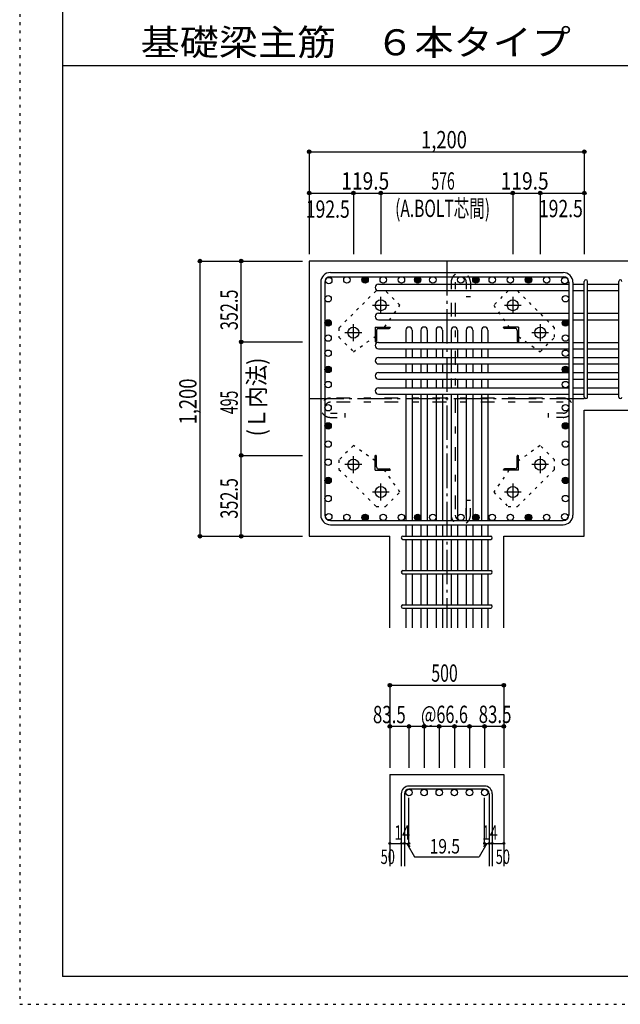
# Model space of a CAD drawing. Units: millimetres. Extents: x 141 to 12441, y 138 to 8778.
# Drawn here: x 141 to 2761, y 138 to 4433 of the extents above; entities that cross this region are included whole.
import ezdxf

# ---------------------------------------------------------------- set-up
doc = ezdxf.new("R2010")
doc.units = ezdxf.units.MM
doc.header["$LTSCALE"] = 30
for name, pattern in [('CENTER', [12, 5, -0.8, 0.4, -0.8, 5]), ('DIVIDE', [13.2, 5, -0.8, 0.4, -0.8, 0.4, -0.8, 5]), ('DOT', [1.6, 0.4, -0.8, 0.4]), ('HIDDEN', [8, 1, -2, 2, -2, 1])]:
    doc.linetypes.add(name, pattern=pattern)
for name, color, linetype in [('002', 7, 'Continuous'), ('003', 7, 'Continuous'), ('004', 7, 'Continuous'), ('005', 7, 'Continuous'), ('006', 7, 'Continuous'), ('007', 7, 'Continuous'), ('008', 7, 'Continuous'), ('010', 7, 'Continuous'), ('013', 7, 'Continuous'), ('014', 7, 'Continuous'), ('104', 7, 'Continuous'), ('241', 7, 'Continuous'), ('250', 7, 'Continuous')]:
    doc.layers.add(name, color=color, linetype=linetype)
doc.styles.add('DRACAD', font='txt', dxfattribs={"width": 0.85, "bigfont": 'extfont2'})

msp = doc.modelspace()

# ---------------------------------------------------------------- linework, layer by layer
at = {"layer": '002', "color": 2, "linetype": 'Continuous'}
for p, q in [((3004.2, 3380.1), (1404.2, 3380.1)), ((1404.2, 3380.1), (1404.2, 2180.1)), ((2604.2, 2180.1), (2604.2, 2730.1)), ((2604.2, 2730.1), (3004.2, 2730.1)), ((1404.2, 2180.1), (1755.7, 2180.1)), ((1755.7, 1780.1), (1755.7, 2180.1)), ((2252.7, 1780.1), (2252.7, 2180.1)), ((2252.7, 2180.1), (2604.2, 2180.1)), ((1755.7, 1140.1), (1755.7, 740.1)), ((1755.7, 1140.1), (2252.7, 1140.1)), ((2252.7, 1140.1), (2252.7, 740.1))]:
    msp.add_line(p, q, dxfattribs=at)
at = {"layer": '003', "color": 4, "linetype": 'CENTER'}
for p, q in [((1716.2, 3150.9), (1716.2, 3224.4)), ((2292.2, 3224.4), (2292.2, 3150.9)), ((1679.4, 3187.6), (1752.9, 3187.6)), ((2255.5, 3187.6), (2329, 3187.6)), ((1596.7, 3031.4), (1596.7, 3104.9)), ((2411.7, 3104.9), (2411.7, 3031.4)), ((1559.9, 3068.1), (1633.4, 3068.1)), ((2375, 3068.1), (2448.5, 3068.1)), ((1633.4, 2492.1), (1559.9, 2492.1)), ((1596.7, 2455.3), (1596.7, 2528.8)), ((2448.5, 2492.1), (2375, 2492.1)), ((2411.7, 2528.8), (2411.7, 2455.3)), ((1716.2, 2335.8), (1716.2, 2409.3)), ((2292.2, 2409.3), (2292.2, 2335.8)), ((1752.9, 2372.6), (1679.4, 2372.6)), ((2329, 2372.6), (2255.5, 2372.6))]:
    msp.add_line(p, q, dxfattribs=at)
at = {"layer": '003', "color": 4, "linetype": 'Continuous'}
for p, q in [((1691.7, 3092.6), (1756.7, 3092.6)), ((1691.7, 3092.6), (1691.7, 3027.6)), ((1697.7, 3078.1), (1697.7, 3031.6)), ((1706.2, 3086.6), (1752.7, 3086.6)), ((1756.7, 3092.6), (1756.7, 3090.6)), ((2316.7, 3092.6), (2251.7, 3092.6)), ((2251.7, 3090.6), (2251.7, 3092.6)), ((2302.2, 3086.6), (2255.7, 3086.6)), ((2310.7, 3078.1), (2310.7, 3031.6)), ((2316.7, 3092.6), (2316.7, 3027.6)), ((1693.7, 3027.6), (1691.7, 3027.6)), ((2316.7, 3027.6), (2314.7, 3027.6)), ((1691.7, 2532.6), (1693.7, 2532.6)), ((1691.7, 2467.6), (1691.7, 2532.6)), ((1697.7, 2482.1), (1697.7, 2528.6)), ((2310.7, 2482.1), (2310.7, 2528.6)), ((2314.7, 2532.6), (2316.7, 2532.6)), ((2316.7, 2467.6), (2316.7, 2532.6)), ((1691.7, 2467.6), (1756.7, 2467.6)), ((1706.2, 2473.6), (1752.7, 2473.6)), ((1756.7, 2469.6), (1756.7, 2467.6)), ((2251.7, 2467.6), (2251.7, 2469.6)), ((2316.7, 2467.6), (2251.7, 2467.6)), ((2302.2, 2473.6), (2255.7, 2473.6))]:
    msp.add_line(p, q, dxfattribs=at)
at = {"layer": '003', "color": 3, "linetype": 'Continuous'}
for centre in [(1716.2, 3187.6), (2292.2, 3187.6), (1596.7, 3068.1), (2411.7, 3068.1), (1596.7, 2492.1), (2411.7, 2492.1), (1716.2, 2372.6), (2292.2, 2372.6)]:
    msp.add_circle(centre, 24, dxfattribs=at)
at = {"layer": '003', "color": 4, "linetype": 'Continuous'}
for centre, radius, start, end in [((1706.2, 3078.1), 8.5, 90, 180), ((1752.7, 3090.6), 4, 270, 0), ((2255.7, 3090.6), 4, 180, 270), ((2302.2, 3078.1), 8.5, 0, 90), ((1693.7, 3031.6), 4, 270, 0), ((2314.7, 3031.6), 4, 180, 270), ((1693.7, 2528.6), 4, 0, 90), ((2314.7, 2528.6), 4, 90, 180), ((1706.2, 2482.1), 8.5, 180, 270), ((1752.7, 2469.6), 4, 0, 90), ((2255.7, 2469.6), 4, 90, 180), ((2302.2, 2482.1), 8.5, 270, 0)]:
    msp.add_arc(centre, radius, start, end, dxfattribs=at)
at = {"layer": '004', "color": 3, "linetype": 'Continuous'}
for centre in [(1489.1, 3295.2), (1568.4, 3298.1), (1647.6, 3298.1), (1647.6, 3298.1), (1647.6, 3298.1), (1647.6, 3298.1), (1726.9, 3298.1), (1806.1, 3298.1), (1877.2, 3298.1), (1877.2, 3298.1), (1943.2, 3298.1), (2065.2, 3298.1), (2131.2, 3298.1), (2131.2, 3298.1), (2131.2, 3298.1), (2131.2, 3298.1), (2202.3, 3298.1), (2281.5, 3298.1), (2360.8, 3298.1), (2360.8, 3298.1), (2360.8, 3298.1), (2360.8, 3298.1), (2440, 3298.1), (2519.3, 3295.2), (1486.2, 3215.9), (2522.2, 3215.9), (2522.2, 3215.9), (1486.2, 3110.4), (1486.2, 3110.4), (1486.2, 3110.4), (1486.2, 3110.4), (2522.2, 3110.4), (2522.2, 3110.4), (2522.2, 3110.4), (2522.2, 3110.4), (1486.2, 3044.4), (2522.2, 3044.4), (1486.2, 2978.2), (2522.2, 2978.2), (1486.2, 2907.6), (1486.2, 2907.6), (1486.2, 2907.6), (1486.2, 2907.6), (2522.2, 2907.6), (2522.2, 2907.6), (2522.2, 2907.6), (2522.2, 2907.6), (1486.2, 2841.6), (2522.2, 2841.6), (1486.2, 2740.5), (2522.2, 2740.5), (1486.2, 2661.2), (1486.2, 2661.2), (2522.2, 2661.2), (2522.2, 2661.2), (1486.2, 2582), (2522.2, 2582), (1486.2, 2502.8), (2522.2, 2502.8), (1486.2, 2423.5), (1486.2, 2423.5), (1486.2, 2423.5), (1486.2, 2423.5), (2522.2, 2423.5), (2522.2, 2423.5), (2522.2, 2423.5), (2522.2, 2423.5), (1486.2, 2344.3), (2522.2, 2344.3), (1489.1, 2265), (2519.3, 2265), (1568.4, 2262.1), (1647.6, 2262.1), (1647.6, 2262.1), (1647.6, 2262.1), (1647.6, 2262.1), (1726.9, 2262.1), (1806.1, 2262.1), (1877.2, 2262.1), (1877.2, 2262.1), (1943.2, 2262.1), (2065.2, 2262.1), (2131.2, 2262.1), (2131.2, 2262.1), (2131.2, 2262.1), (2131.2, 2262.1), (2202.3, 2262.1), (2281.5, 2262.1), (2360.8, 2262.1), (2360.8, 2262.1), (2360.8, 2262.1), (2360.8, 2262.1), (2440, 2262.1)]:
    msp.add_circle(centre, 14, dxfattribs=at)
at = {"layer": '004', "color": 4, "linetype": 'Continuous'}
for centre, radius in [((1647.6, 3298.1), 14), ((1647.6, 3298.1), 12.6), ((1647.6, 3298.1), 11.2), ((1647.6, 3298.1), 9.8), ((1877.2, 3298.1), 14), ((1877.2, 3298.1), 12.6), ((1877.2, 3298.1), 11.2), ((1877.2, 3298.1), 9.8), ((2131.2, 3298.1), 14), ((2131.2, 3298.1), 12.6), ((2131.2, 3298.1), 11.2), ((2131.2, 3298.1), 9.8), ((2360.8, 3298.1), 14), ((2360.8, 3298.1), 12.6), ((2360.8, 3298.1), 11.2), ((2360.8, 3298.1), 9.8), ((1647.6, 3298.1), 8.4), ((1647.6, 3298.1), 7), ((1647.6, 3298.1), 5.6), ((1647.6, 3298.1), 4.2), ((1647.6, 3298.1), 2.8), ((1647.6, 3298.1), 1.4), ((1877.2, 3298.1), 8.4), ((1877.2, 3298.1), 7), ((1877.2, 3298.1), 5.6), ((1877.2, 3298.1), 4.2), ((1877.2, 3298.1), 2.8), ((1877.2, 3298.1), 1.4), ((2131.2, 3298.1), 8.4), ((2131.2, 3298.1), 7), ((2131.2, 3298.1), 5.6), ((2131.2, 3298.1), 4.2), ((2131.2, 3298.1), 2.8), ((2131.2, 3298.1), 1.4), ((2360.8, 3298.1), 8.4), ((2360.8, 3298.1), 7), ((2360.8, 3298.1), 5.6), ((2360.8, 3298.1), 4.2), ((2360.8, 3298.1), 2.8), ((2360.8, 3298.1), 1.4), ((1486.2, 3110.4), 14), ((1486.2, 3110.4), 12.6), ((1486.2, 3110.4), 11.2), ((1486.2, 3110.4), 9.8), ((1486.2, 3110.4), 8.4), ((1486.2, 3110.4), 7), ((1486.2, 3110.4), 5.6), ((1486.2, 3110.4), 4.2), ((1486.2, 3110.4), 2.8), ((1486.2, 3110.4), 1.4), ((2522.2, 3110.4), 14), ((2522.2, 3110.4), 12.6), ((2522.2, 3110.4), 11.2), ((2522.2, 3110.4), 9.8), ((2522.2, 3110.4), 8.4), ((2522.2, 3110.4), 7), ((2522.2, 3110.4), 5.6), ((2522.2, 3110.4), 4.2), ((2522.2, 3110.4), 2.8), ((2522.2, 3110.4), 1.4), ((1486.2, 2907.6), 14), ((2522.2, 2907.6), 14), ((1486.2, 2907.6), 12.6), ((1486.2, 2907.6), 11.2), ((1486.2, 2907.6), 9.8), ((1486.2, 2907.6), 8.4), ((1486.2, 2907.6), 7), ((1486.2, 2907.6), 5.6), ((1486.2, 2907.6), 4.2), ((1486.2, 2907.6), 2.8), ((1486.2, 2907.6), 1.4), ((2522.2, 2907.6), 12.6), ((2522.2, 2907.6), 11.2), ((2522.2, 2907.6), 9.8), ((2522.2, 2907.6), 8.4), ((2522.2, 2907.6), 7), ((2522.2, 2907.6), 5.6), ((2522.2, 2907.6), 4.2), ((2522.2, 2907.6), 2.8), ((2522.2, 2907.6), 1.4), ((1486.2, 2661.2), 14), ((1486.2, 2661.2), 12.6), ((1486.2, 2661.2), 11.2), ((1486.2, 2661.2), 9.8), ((1486.2, 2661.2), 8.4), ((1486.2, 2661.2), 7), ((1486.2, 2661.2), 5.6), ((1486.2, 2661.2), 4.2), ((1486.2, 2661.2), 2.8), ((2522.2, 2661.2), 14), ((2522.2, 2661.2), 12.6), ((2522.2, 2661.2), 11.2), ((2522.2, 2661.2), 9.8), ((2522.2, 2661.2), 8.4), ((2522.2, 2661.2), 7), ((2522.2, 2661.2), 5.6), ((2522.2, 2661.2), 4.2), ((2522.2, 2661.2), 2.8), ((1486.2, 2661.2), 1.4), ((2522.2, 2661.2), 1.4), ((1486.2, 2423.5), 14), ((1486.2, 2423.5), 12.6), ((1486.2, 2423.5), 11.2), ((1486.2, 2423.5), 9.8), ((1486.2, 2423.5), 8.4), ((1486.2, 2423.5), 7), ((1486.2, 2423.5), 5.6), ((1486.2, 2423.5), 4.2), ((1486.2, 2423.5), 2.8), ((1486.2, 2423.5), 1.4), ((2522.2, 2423.5), 14), ((2522.2, 2423.5), 12.6), ((2522.2, 2423.5), 11.2), ((2522.2, 2423.5), 9.8), ((2522.2, 2423.5), 8.4), ((2522.2, 2423.5), 7), ((2522.2, 2423.5), 5.6), ((2522.2, 2423.5), 4.2), ((2522.2, 2423.5), 2.8), ((2522.2, 2423.5), 1.4), ((1647.6, 2262.1), 14), ((1647.6, 2262.1), 12.6), ((1647.6, 2262.1), 11.2), ((1647.6, 2262.1), 9.8), ((1647.6, 2262.1), 8.4), ((1647.6, 2262.1), 7), ((1647.6, 2262.1), 5.6), ((1647.6, 2262.1), 4.2), ((1647.6, 2262.1), 2.8), ((1647.6, 2262.1), 1.4), ((1877.2, 2262.1), 14), ((1877.2, 2262.1), 12.6), ((1877.2, 2262.1), 11.2), ((1877.2, 2262.1), 9.8), ((1877.2, 2262.1), 8.4), ((1877.2, 2262.1), 7), ((1877.2, 2262.1), 5.6), ((1877.2, 2262.1), 4.2), ((1877.2, 2262.1), 2.8), ((1877.2, 2262.1), 1.4), ((2131.2, 2262.1), 14), ((2131.2, 2262.1), 12.6), ((2131.2, 2262.1), 11.2), ((2131.2, 2262.1), 9.8), ((2131.2, 2262.1), 8.4), ((2131.2, 2262.1), 7), ((2131.2, 2262.1), 5.6), ((2131.2, 2262.1), 4.2), ((2131.2, 2262.1), 2.8), ((2131.2, 2262.1), 1.4), ((2360.8, 2262.1), 14), ((2360.8, 2262.1), 12.6), ((2360.8, 2262.1), 11.2), ((2360.8, 2262.1), 9.8), ((2360.8, 2262.1), 8.4), ((2360.8, 2262.1), 7), ((2360.8, 2262.1), 5.6), ((2360.8, 2262.1), 4.2), ((2360.8, 2262.1), 2.8), ((2360.8, 2262.1), 1.4)]:
    msp.add_circle(centre, radius, dxfattribs=at)
at = {"layer": '005', "color": 7, "linetype": 'Continuous'}
for p, q in [((1496.2, 3330.1), (2512.2, 3330.1)), ((1496.2, 3312.1), (2512.2, 3312.1)), ((1454.2, 3288.1), (1454.2, 2272.1)), ((1472.2, 3288.1), (1472.2, 2272.1)), ((2536.2, 3288.1), (2536.2, 2272.1)), ((2554.2, 3288.1), (2554.2, 2272.1)), ((1496.2, 2248.1), (2512.2, 2248.1)), ((1496.2, 2230.1), (2512.2, 2230.1))]:
    msp.add_line(p, q, dxfattribs=at)
for centre, radius, start, end in [((1496.2, 3288.1), 42, 90, 180), ((1496.2, 3288.1), 24, 90, 180), ((2512.2, 3288.1), 42, 0, 90), ((2512.2, 3288.1), 24, 0, 90), ((1496.2, 2272.1), 42, 180, 270), ((1496.2, 2272.1), 24, 180, 270), ((2512.2, 2272.1), 42, 270, 0), ((2512.2, 2272.1), 24, 270, 0)]:
    msp.add_arc(centre, radius, start, end, dxfattribs=at)
at = {"layer": '006', "color": 7, "linetype": 'Continuous'}
for p, q in [((1705.7, 3279.2), (2536.2, 3279.2)), ((2554.2, 3279.2), (2604.2, 3279.2)), ((2618.2, 3279.2), (2754.2, 3279.2)), ((1705.7, 3251.2), (2536.2, 3251.2)), ((2554.2, 3251.2), (2604.2, 3251.2)), ((2618.2, 3251.2), (2754.2, 3251.2)), ((1705.7, 3152.4), (2536.2, 3152.4)), ((2554.2, 3152.4), (2604.2, 3152.4)), ((2618.2, 3152.4), (2754.2, 3152.4)), ((1705.7, 3124.4), (2536.2, 3124.4)), ((2554.2, 3124.4), (2604.2, 3124.4)), ((2618.2, 3124.4), (2754.2, 3124.4)), ((1825.2, 3078.6), (1825.2, 3025.6)), ((1853.2, 3078.6), (1853.2, 3025.6)), ((1891.2, 3078.6), (1891.2, 3025.6)), ((1919.2, 3078.6), (1919.2, 3025.6)), ((1957.2, 3078.6), (1957.2, 3025.6)), ((1985.2, 3078.6), (1985.2, 3025.6)), ((2023.2, 3078.6), (2023.2, 3025.6)), ((2051.2, 3078.6), (2051.2, 3025.6)), ((2089.2, 3078.6), (2089.2, 3025.6)), ((2117.2, 3078.6), (2117.2, 3025.6)), ((2155.2, 3078.6), (2155.2, 3025.6)), ((2183.2, 3078.6), (2183.2, 3025.6)), ((1705.7, 3025.6), (2536.2, 3025.6)), ((2554.2, 3025.6), (2604.2, 3025.6)), ((2618.2, 3025.6), (2754.2, 3025.6)), ((1705.7, 2997.6), (2536.2, 2997.6)), ((1825.2, 2997.6), (1825.2, 2959.6)), ((1853.2, 2997.6), (1853.2, 2959.6)), ((1891.2, 2997.6), (1891.2, 2959.6)), ((1919.2, 2997.6), (1919.2, 2959.6)), ((1957.2, 2997.6), (1957.2, 2959.6)), ((1985.2, 2997.6), (1985.2, 2959.6)), ((2023.2, 2997.6), (2023.2, 2959.6)), ((2051.2, 2997.6), (2051.2, 2959.6)), ((2089.2, 2997.6), (2089.2, 2959.6)), ((2117.2, 2997.6), (2117.2, 2959.6)), ((2155.2, 2997.6), (2155.2, 2959.6)), ((2183.2, 2997.6), (2183.2, 2959.6)), ((2554.2, 2997.6), (2604.2, 2997.6)), ((2618.2, 2997.6), (2754.2, 2997.6)), ((1705.7, 2959.6), (2536.2, 2959.6)), ((1705.7, 2931.6), (2536.2, 2931.6)), ((1825.2, 2931.6), (1825.2, 2893.6)), ((1853.2, 2931.6), (1853.2, 2893.6)), ((1891.2, 2931.6), (1891.2, 2893.6)), ((1919.2, 2931.6), (1919.2, 2893.6)), ((1957.2, 2931.6), (1957.2, 2893.6)), ((1985.2, 2931.6), (1985.2, 2893.6)), ((2023.2, 2931.6), (2023.2, 2893.6)), ((2051.2, 2931.6), (2051.2, 2893.6)), ((2089.2, 2931.6), (2089.2, 2893.6)), ((2117.2, 2931.6), (2117.2, 2893.6)), ((2155.2, 2931.6), (2155.2, 2893.6)), ((2183.2, 2931.6), (2183.2, 2893.6)), ((2554.2, 2959.6), (2604.2, 2959.6)), ((2554.2, 2931.6), (2604.2, 2931.6)), ((2618.2, 2959.6), (2754.2, 2959.6)), ((2618.2, 2931.6), (2754.2, 2931.6)), ((1705.7, 2893.6), (2536.2, 2893.6)), ((2554.2, 2893.6), (2604.2, 2893.6)), ((2618.2, 2893.6), (2754.2, 2893.6)), ((1705.7, 2865.6), (2536.2, 2865.6)), ((1825.2, 2865.6), (1825.2, 2827.6)), ((1853.2, 2865.6), (1853.2, 2827.6)), ((1891.2, 2865.6), (1891.2, 2827.6)), ((1919.2, 2865.6), (1919.2, 2827.6)), ((1957.2, 2865.6), (1957.2, 2827.6)), ((1985.2, 2865.6), (1985.2, 2827.6)), ((2023.2, 2865.6), (2023.2, 2827.6)), ((2051.2, 2865.6), (2051.2, 2827.6)), ((2089.2, 2865.6), (2089.2, 2827.6)), ((2117.2, 2865.6), (2117.2, 2827.6)), ((2155.2, 2865.6), (2155.2, 2827.6)), ((2183.2, 2865.6), (2183.2, 2827.6)), ((2554.2, 2865.6), (2604.2, 2865.6)), ((2618.2, 2865.6), (2754.2, 2865.6)), ((1705.7, 2827.6), (2536.2, 2827.6)), ((1705.7, 2799.6), (2536.2, 2799.6)), ((1825.2, 2799.6), (1825.2, 2248.1)), ((1853.2, 2799.6), (1853.2, 2248.1)), ((1891.2, 2799.6), (1891.2, 2248.1)), ((1919.2, 2799.6), (1919.2, 2248.1)), ((1957.2, 2799.6), (1957.2, 2248.1)), ((1985.2, 2799.6), (1985.2, 2248.1)), ((2023.2, 2799.6), (2023.2, 2248.1)), ((2051.2, 2799.6), (2051.2, 2248.1)), ((2089.2, 2799.6), (2089.2, 2248.1)), ((2117.2, 2799.6), (2117.2, 2248.1)), ((2155.2, 2799.6), (2155.2, 2248.1)), ((2183.2, 2799.6), (2183.2, 2248.1)), ((2554.2, 2827.6), (2604.2, 2827.6)), ((2554.2, 2799.6), (2604.2, 2799.6)), ((2618.2, 2827.6), (2754.2, 2827.6)), ((2618.2, 2799.6), (2754.2, 2799.6)), ((1825.2, 2230.1), (1825.2, 2180.1)), ((1853.2, 2230.1), (1853.2, 2180.1)), ((1891.2, 2230.1), (1891.2, 2180.1)), ((1919.2, 2230.1), (1919.2, 2180.1)), ((1957.2, 2230.1), (1957.2, 2180.1)), ((1985.2, 2230.1), (1985.2, 2180.1)), ((2023.2, 2230.1), (2023.2, 2180.1)), ((2051.2, 2230.1), (2051.2, 2180.1)), ((2089.2, 2230.1), (2089.2, 2180.1)), ((2117.2, 2230.1), (2117.2, 2180.1)), ((2155.2, 2230.1), (2155.2, 2180.1)), ((2183.2, 2230.1), (2183.2, 2180.1)), ((1825.2, 2166.1), (1825.2, 2030.1)), ((1853.2, 2166.1), (1853.2, 2030.1)), ((1891.2, 2166.1), (1891.2, 2030.1)), ((1919.2, 2166.1), (1919.2, 2030.1)), ((1957.2, 2166.1), (1957.2, 2030.1)), ((1985.2, 2166.1), (1985.2, 2030.1)), ((2023.2, 2166.1), (2023.2, 2030.1)), ((2051.2, 2166.1), (2051.2, 2030.1)), ((2089.2, 2166.1), (2089.2, 2030.1)), ((2117.2, 2166.1), (2117.2, 2030.1)), ((2155.2, 2166.1), (2155.2, 2030.1)), ((2183.2, 2166.1), (2183.2, 2030.1)), ((1825.2, 2016.1), (1825.2, 1880.1)), ((1853.2, 2016.1), (1853.2, 1880.1)), ((1891.2, 2016.1), (1891.2, 1880.1)), ((1919.2, 2016.1), (1919.2, 1880.1)), ((1957.2, 2016.1), (1957.2, 1880.1)), ((1985.2, 2016.1), (1985.2, 1880.1)), ((2023.2, 2016.1), (2023.2, 1880.1)), ((2051.2, 2016.1), (2051.2, 1880.1)), ((2089.2, 2016.1), (2089.2, 1880.1)), ((2117.2, 2016.1), (2117.2, 1880.1)), ((2155.2, 2016.1), (2155.2, 1880.1)), ((2183.2, 2016.1), (2183.2, 1880.1)), ((1825.2, 1866.1), (1825.2, 1780.1)), ((1853.2, 1866.1), (1853.2, 1780.1)), ((1891.2, 1866.1), (1891.2, 1780.1)), ((1919.2, 1866.1), (1919.2, 1780.1)), ((1957.2, 1866.1), (1957.2, 1780.1)), ((1985.2, 1866.1), (1985.2, 1780.1)), ((2023.2, 1866.1), (2023.2, 1780.1)), ((2051.2, 1866.1), (2051.2, 1780.1)), ((2089.2, 1866.1), (2089.2, 1780.1)), ((2117.2, 1866.1), (2117.2, 1780.1)), ((2155.2, 1866.1), (2155.2, 1780.1)), ((2183.2, 1866.1), (2183.2, 1780.1))]:
    msp.add_line(p, q, dxfattribs=at)
at = {"layer": '006', "color": 3, "linetype": 'Continuous'}
for centre in [(1839.2, 1062.1), (1905.2, 1062.1), (1971.2, 1062.1), (2037.2, 1062.1), (2103.2, 1062.1), (2169.2, 1062.1)]:
    msp.add_circle(centre, 14, dxfattribs=at)
at = {"layer": '006', "color": 7, "linetype": 'Continuous'}
for centre, start, end in [((1705.7, 3265.2), 90, 270), ((1705.7, 3138.4), 90, 270), ((1839.2, 3078.6), 0, 180), ((1905.2, 3078.6), 0, 180), ((1971.2, 3078.6), 0, 180), ((2037.2, 3078.6), 0, 180), ((2103.2, 3078.6), 0, 180), ((2169.2, 3078.6), 0, 180), ((1705.7, 3011.6), 90, 270), ((1705.7, 2945.6), 90, 270), ((1705.7, 2879.6), 90, 270), ((1705.7, 2813.6), 90, 270)]:
    msp.add_arc(centre, 14, start, end, dxfattribs=at)
at = {"layer": '007', "color": 7, "linetype": 'Continuous'}
for p, q in [((2604.2, 2787.1), (2604.2, 3291.7)), ((2618.2, 2787.1), (2618.2, 3291.7)), ((2754.2, 2787.1), (2754.2, 3291.7)), ((1812.7, 2180.1), (2195.7, 2180.1)), ((1812.7, 2166.1), (2195.7, 2166.1)), ((1812.7, 2030.1), (2195.7, 2030.1)), ((1812.7, 2016.1), (2195.7, 2016.1)), ((1812.7, 1880.1), (2195.7, 1880.1)), ((1812.7, 1866.1), (2195.7, 1866.1)), ((2169.2, 1090.1), (1839.2, 1090.1)), ((2169.2, 1076.1), (1839.2, 1076.1)), ((1805.7, 1056.6), (1805.7, 740.1)), ((1819.7, 1056.6), (1819.7, 740.1)), ((2188.7, 1056.6), (2188.7, 740.1)), ((2202.7, 1056.6), (2202.7, 740.1))]:
    msp.add_line(p, q, dxfattribs=at)
for centre, radius, start, end in [((2611.2, 3291.7), 7, 0, 180), ((2611.2, 3291.7), 7, 0, 180), ((2611.2, 3291.7), 7, 0, 180), ((2611.2, 3291.7), 7, 0, 180), ((2761.2, 3291.7), 7, 0, 180), ((2611.2, 2787.1), 7, 180, 0), ((2611.2, 2787.1), 7, 180, 0), ((2611.2, 2787.1), 7, 180, 0), ((2611.2, 2787.1), 7, 180, 0), ((2761.2, 2787.1), 7, 180, 0), ((1812.7, 2173.1), 7, 90, 270), ((1812.7, 2173.1), 7, 90, 270), ((1812.7, 2173.1), 7, 90, 270), ((1812.7, 2173.1), 7, 90, 270), ((2195.7, 2173.1), 7, 270, 90), ((2195.7, 2173.1), 7, 270, 90), ((2195.7, 2173.1), 7, 270, 90), ((2195.7, 2173.1), 7, 270, 90), ((1812.7, 2023.1), 7, 90, 270), ((2195.7, 2023.1), 7, 270, 90), ((1812.7, 1873.1), 7, 90, 270), ((2195.7, 1873.1), 7, 270, 90), ((1839.2, 1056.6), 33.5, 90, 180), ((1839.2, 1056.6), 19.5, 90, 180), ((2169.2, 1056.6), 33.5, 0, 90), ((2169.2, 1056.6), 19.5, 0, 90)]:
    msp.add_arc(centre, radius, start, end, dxfattribs=at)
at = {"layer": '010', "color": 4, "linetype": 'DOT'}
for p, q in [((1695.7, 3250.5), (1533.8, 3088.6)), ((1736.7, 3250.5), (1695.7, 3250.5)), ((1799.6, 3187.6), (1736.7, 3250.5)), ((2271.7, 3250.5), (2208.8, 3187.6)), ((2312.7, 3250.5), (2271.7, 3250.5)), ((2474.6, 3088.6), (2312.7, 3250.5)), ((1732.9, 3092.6), (1799.6, 3187.6)), ((2208.8, 3187.6), (2275.5, 3092.6)), ((1533.8, 3088.6), (1533.8, 3047.6)), ((1596.7, 2984.7), (1691.7, 3051.4)), ((2316.7, 3051.4), (2411.7, 2984.7)), ((2474.6, 3047.6), (2474.6, 3088.6)), ((1533.8, 3047.6), (1596.7, 2984.7)), ((2411.7, 2984.7), (2474.6, 3047.6)), ((1596.7, 2575.5), (1533.8, 2512.6)), ((1691.7, 2508.8), (1596.7, 2575.5)), ((2411.7, 2575.5), (2316.7, 2508.8)), ((2474.6, 2512.6), (2411.7, 2575.5)), ((1533.8, 2512.6), (1533.8, 2471.6)), ((2474.6, 2471.6), (2474.6, 2512.6)), ((1533.8, 2471.6), (1695.7, 2309.7)), ((1799.6, 2372.6), (1732.9, 2467.6)), ((2275.5, 2467.6), (2208.8, 2372.6)), ((2312.7, 2309.7), (2474.6, 2471.6)), ((1736.7, 2309.7), (1799.6, 2372.6)), ((2208.8, 2372.6), (2271.7, 2309.7)), ((1695.7, 2309.7), (1736.7, 2309.7)), ((2271.7, 2309.7), (2312.7, 2309.7))]:
    msp.add_line(p, q, dxfattribs=at)
at = {"layer": '013', "color": 7, "linetype": 'HIDDEN'}
for p, q in [((2023.2, 3288.1), (2023.2, 2272.1)), ((2041.2, 3288.1), (2041.2, 2272.1)), ((2089.2, 3288.1), (2089.2, 3224.1)), ((2107.2, 3288.1), (2107.2, 3224.1)), ((2107.2, 3224.1), (2089.2, 3224.1)), ((2512.2, 2782.5), (1496.2, 2782.5)), ((2512.2, 2764.5), (1496.2, 2764.5)), ((1496.2, 2716.5), (1560.2, 2716.5)), ((1560.2, 2698.5), (1560.2, 2716.5)), ((2512.2, 2716.5), (2448.2, 2716.5)), ((2448.2, 2698.5), (2448.2, 2716.5)), ((1496.2, 2698.5), (1560.2, 2698.5)), ((2512.2, 2698.5), (2448.2, 2698.5)), ((2107.2, 2336.1), (2089.2, 2336.1)), ((2089.2, 2272.1), (2089.2, 2336.1)), ((2107.2, 2272.1), (2107.2, 2336.1))]:
    msp.add_line(p, q, dxfattribs=at)
for centre, radius, start, end in [((2065.2, 3288.1), 42, 0, 180), ((2065.2, 3288.1), 24, 0, 180), ((1496.2, 2740.5), 42, 90, 270), ((1496.2, 2740.5), 24, 90, 270), ((2512.2, 2740.5), 42, 270, 90), ((2512.2, 2740.5), 24, 270, 90), ((2065.2, 2272.1), 42, 180, 0), ((2065.2, 2272.1), 24, 180, 0)]:
    msp.add_arc(centre, radius, start, end, dxfattribs=at)
at = {"layer": '014', "color": 4, "linetype": 'Continuous'}
for p, q in [((1404.2, 3857.1), (1404.2, 3677.1)), ((1404.2, 3857.1), (1404.2, 3677.1)), ((1404.2, 3857.1), (2604.2, 3857.1)), ((1404.2, 3857.1), (2604.2, 3857.1)), ((2604.2, 3857.1), (2604.2, 3677.1)), ((1404.2, 3677.1), (1404.2, 3410.1)), ((1404.2, 3677.1), (1596.7, 3677.1)), ((1404.2, 3677.1), (1404.2, 3410.1)), ((1596.7, 3677.1), (1596.7, 3410.1)), ((1596.7, 3677.1), (1716.2, 3677.1)), ((1716.2, 3677.1), (1716.2, 3410.1)), ((1716.2, 3677.1), (2292.2, 3677.1)), ((2292.2, 3677.1), (2292.2, 3410.1)), ((2292.2, 3677.1), (2411.7, 3677.1)), ((2411.7, 3677.1), (2411.7, 3410.1)), ((2411.7, 3677.1), (2604.2, 3677.1)), ((2411.7, 3677.1), (2604.2, 3677.1)), ((2604.2, 3677.1), (2604.2, 3410.1)), ((927.2, 3380.1), (1107.2, 3380.1)), ((927.2, 3380.1), (1107.2, 3380.1)), ((927.2, 3380.1), (927.2, 2180.1)), ((927.2, 3380.1), (927.2, 2180.1)), ((1107.2, 3027.6), (1107.2, 3380.1)), ((1107.2, 3380.1), (1374.2, 3380.1)), ((1107.2, 2532.6), (1107.2, 3027.6)), ((1107.2, 3027.6), (1374.2, 3027.6)), ((1107.2, 2532.6), (1374.2, 2532.6)), ((1107.2, 2180.1), (1107.2, 2532.6)), ((927.2, 2180.1), (1107.2, 2180.1)), ((1107.2, 2180.1), (1374.2, 2180.1)), ((1107.2, 2180.1), (1374.2, 2180.1)), ((1755.7, 1530.1), (1755.7, 1350.1)), ((1755.7, 1530.1), (2252.7, 1530.1)), ((1755.7, 1530.1), (2252.7, 1530.1)), ((2252.7, 1530.1), (2252.7, 1350.1)), ((2252.7, 1530.1), (2252.7, 1350.1)), ((1839.2, 1350.1), (1755.7, 1350.1)), ((1755.7, 1350.1), (1755.7, 1170.1)), ((2004.2, 1350.1), (1839.2, 1350.1)), ((1839.2, 1350.1), (1839.2, 1170.1)), ((1905.2, 1350.1), (1905.2, 1170.1)), ((1971.2, 1350.1), (1971.2, 1170.1)), ((2169.2, 1350.1), (2004.2, 1350.1)), ((2037.2, 1350.1), (2037.2, 1170.1)), ((2103.2, 1350.1), (2103.2, 1170.1)), ((2252.7, 1350.1), (2169.2, 1350.1)), ((2169.2, 1350.1), (2169.2, 1170.1)), ((2252.7, 1350.1), (2252.7, 1170.1)), ((2252.7, 1350.1), (2252.7, 1170.1)), ((1839.2, 840.1), (1839.2, 1039.4)), ((2169.2, 840.1), (2169.2, 1039.4)), ((1755.7, 840.1), (1805.7, 840.1)), ((1805.7, 840.1), (1839.2, 840.1)), ((1829.4, 840.1), (1843.6, 826)), ((1829.4, 840.1), (1863.7, 780.8)), ((2178.9, 840.1), (2144.7, 780.8)), ((2178.9, 840.1), (2164.8, 826)), ((2169.2, 840.1), (2252.7, 840.1)), ((2188.7, 840.1), (2202.7, 840.1)), ((1863.7, 780.8), (2144.7, 780.8))]:
    msp.add_line(p, q, dxfattribs=at)
at = {"layer": '014', "color": 4, "linetype": 'CENTER'}
for p, q in [((2004.2, 3380.1), (2004.2, 1780.1)), ((1404.2, 2780.1), (2604.2, 2780.1))]:
    msp.add_line(p, q, dxfattribs=at)
at = {"layer": '014', "color": 4, "linetype": 'Continuous'}
for centre, radius in [((1404.2, 3857.1), 8), ((1404.2, 3857.1), 7.2), ((1404.2, 3857.1), 6.4), ((1404.2, 3857.1), 5.6), ((1404.2, 3857.1), 4.8), ((1404.2, 3857.1), 4), ((1404.2, 3857.1), 3.2), ((1404.2, 3857.1), 2.4), ((1404.2, 3857.1), 1.6), ((1404.2, 3857.1), 0.8), ((2604.2, 3857.1), 8), ((2604.2, 3857.1), 7.2), ((2604.2, 3857.1), 6.4), ((2604.2, 3857.1), 5.6), ((2604.2, 3857.1), 4.8), ((2604.2, 3857.1), 4), ((2604.2, 3857.1), 3.2), ((2604.2, 3857.1), 2.4), ((2604.2, 3857.1), 1.6), ((2604.2, 3857.1), 0.8), ((1404.2, 3677.1), 8), ((1404.2, 3677.1), 7.2), ((1404.2, 3677.1), 6.4), ((1404.2, 3677.1), 5.6), ((1404.2, 3677.1), 4.8), ((1404.2, 3677.1), 4), ((1404.2, 3677.1), 3.2), ((1404.2, 3677.1), 2.4), ((1404.2, 3677.1), 1.6), ((1404.2, 3677.1), 0.8), ((1596.7, 3677.1), 8), ((1596.7, 3677.1), 7.2), ((1596.7, 3677.1), 6.4), ((1596.7, 3677.1), 5.6), ((1596.7, 3677.1), 4.8), ((1596.7, 3677.1), 4), ((1596.7, 3677.1), 3.2), ((1596.7, 3677.1), 2.4), ((1596.7, 3677.1), 1.6), ((1596.7, 3677.1), 0.8), ((1716.2, 3677.1), 8), ((1716.2, 3677.1), 7.2), ((1716.2, 3677.1), 6.4), ((1716.2, 3677.1), 5.6), ((1716.2, 3677.1), 4.8), ((1716.2, 3677.1), 4), ((1716.2, 3677.1), 3.2), ((1716.2, 3677.1), 2.4), ((1716.2, 3677.1), 1.6), ((1716.2, 3677.1), 0.8), ((2292.2, 3677.1), 8), ((2292.2, 3677.1), 7.2), ((2292.2, 3677.1), 6.4), ((2292.2, 3677.1), 5.6), ((2292.2, 3677.1), 4.8), ((2292.2, 3677.1), 4), ((2292.2, 3677.1), 3.2), ((2292.2, 3677.1), 2.4), ((2292.2, 3677.1), 1.6), ((2292.2, 3677.1), 0.8), ((2411.7, 3677.1), 8), ((2411.7, 3677.1), 7.2), ((2411.7, 3677.1), 6.4), ((2411.7, 3677.1), 5.6), ((2411.7, 3677.1), 4.8), ((2411.7, 3677.1), 4), ((2411.7, 3677.1), 3.2), ((2411.7, 3677.1), 2.4), ((2411.7, 3677.1), 1.6), ((2411.7, 3677.1), 0.8), ((2604.2, 3677.1), 8), ((2604.2, 3677.1), 7.2), ((2604.2, 3677.1), 6.4), ((2604.2, 3677.1), 5.6), ((2604.2, 3677.1), 4.8), ((2604.2, 3677.1), 4), ((2604.2, 3677.1), 3.2), ((2604.2, 3677.1), 2.4), ((2604.2, 3677.1), 1.6), ((2604.2, 3677.1), 0.8), ((927.2, 3380.1), 8), ((927.2, 3380.1), 7.2), ((927.2, 3380.1), 6.4), ((927.2, 3380.1), 5.6), ((927.2, 3380.1), 4.8), ((927.2, 3380.1), 4), ((927.2, 3380.1), 3.2), ((927.2, 3380.1), 2.4), ((927.2, 3380.1), 1.6), ((927.2, 3380.1), 0.8), ((1107.2, 3380.1), 8), ((1107.2, 3380.1), 7.2), ((1107.2, 3380.1), 6.4), ((1107.2, 3380.1), 5.6), ((1107.2, 3380.1), 4.8), ((1107.2, 3380.1), 4), ((1107.2, 3380.1), 3.2), ((1107.2, 3380.1), 2.4), ((1107.2, 3380.1), 1.6), ((1107.2, 3380.1), 0.8), ((1107.2, 3027.6), 8), ((1107.2, 3027.6), 7.2), ((1107.2, 3027.6), 6.4), ((1107.2, 3027.6), 5.6), ((1107.2, 3027.6), 4.8), ((1107.2, 3027.6), 4), ((1107.2, 3027.6), 3.2), ((1107.2, 3027.6), 2.4), ((1107.2, 3027.6), 1.6), ((1107.2, 3027.6), 0.8), ((1107.2, 2532.6), 8), ((1107.2, 2532.6), 7.2), ((1107.2, 2532.6), 6.4), ((1107.2, 2532.6), 5.6), ((1107.2, 2532.6), 4.8), ((1107.2, 2532.6), 4), ((1107.2, 2532.6), 3.2), ((1107.2, 2532.6), 2.4), ((1107.2, 2532.6), 1.6), ((1107.2, 2532.6), 0.8), ((927.2, 2180.1), 8), ((927.2, 2180.1), 7.2), ((927.2, 2180.1), 6.4), ((927.2, 2180.1), 5.6), ((927.2, 2180.1), 4.8), ((927.2, 2180.1), 4), ((927.2, 2180.1), 3.2), ((927.2, 2180.1), 2.4), ((927.2, 2180.1), 1.6), ((927.2, 2180.1), 0.8), ((1107.2, 2180.1), 8), ((1107.2, 2180.1), 7.2), ((1107.2, 2180.1), 6.4), ((1107.2, 2180.1), 5.6), ((1107.2, 2180.1), 4.8), ((1107.2, 2180.1), 4), ((1107.2, 2180.1), 3.2), ((1107.2, 2180.1), 2.4), ((1107.2, 2180.1), 1.6), ((1107.2, 2180.1), 0.8), ((1755.7, 1530.1), 8), ((1755.7, 1530.1), 7.2), ((1755.7, 1530.1), 6.4), ((1755.7, 1530.1), 5.6), ((1755.7, 1530.1), 4.8), ((1755.7, 1530.1), 4), ((1755.7, 1530.1), 3.2), ((1755.7, 1530.1), 2.4), ((1755.7, 1530.1), 1.6), ((1755.7, 1530.1), 0.8), ((2252.7, 1530.1), 8), ((2252.7, 1530.1), 7.2), ((2252.7, 1530.1), 6.4), ((2252.7, 1530.1), 5.6), ((2252.7, 1530.1), 4.8), ((2252.7, 1530.1), 4), ((2252.7, 1530.1), 3.2), ((2252.7, 1530.1), 2.4), ((2252.7, 1530.1), 1.6), ((2252.7, 1530.1), 0.8), ((1755.7, 1350.1), 8), ((1755.7, 1350.1), 7.2), ((1755.7, 1350.1), 6.4), ((1755.7, 1350.1), 5.6), ((1755.7, 1350.1), 4.8), ((1755.7, 1350.1), 4), ((1755.7, 1350.1), 3.2), ((1755.7, 1350.1), 2.4), ((1755.7, 1350.1), 1.6), ((1755.7, 1350.1), 0.8), ((1839.2, 1350.1), 8), ((1839.2, 1350.1), 7.2), ((1839.2, 1350.1), 6.4), ((1839.2, 1350.1), 5.6), ((1839.2, 1350.1), 4.8), ((1839.2, 1350.1), 4), ((1839.2, 1350.1), 3.2), ((1839.2, 1350.1), 2.4), ((1839.2, 1350.1), 1.6), ((1839.2, 1350.1), 0.8), ((1905.2, 1350.1), 8), ((1905.2, 1350.1), 7.2), ((1905.2, 1350.1), 6.4), ((1905.2, 1350.1), 5.6), ((1905.2, 1350.1), 4.8), ((1905.2, 1350.1), 4), ((1905.2, 1350.1), 3.2), ((1905.2, 1350.1), 2.4), ((1905.2, 1350.1), 1.6), ((1905.2, 1350.1), 0.8), ((1971.2, 1350.1), 8), ((1971.2, 1350.1), 7.2), ((1971.2, 1350.1), 6.4), ((1971.2, 1350.1), 5.6), ((1971.2, 1350.1), 4.8), ((1971.2, 1350.1), 4), ((1971.2, 1350.1), 3.2), ((1971.2, 1350.1), 2.4), ((1971.2, 1350.1), 1.6), ((1971.2, 1350.1), 0.8), ((2037.2, 1350.1), 8), ((2037.2, 1350.1), 7.2), ((2037.2, 1350.1), 6.4), ((2037.2, 1350.1), 5.6), ((2037.2, 1350.1), 4.8), ((2037.2, 1350.1), 4), ((2037.2, 1350.1), 3.2), ((2037.2, 1350.1), 2.4), ((2037.2, 1350.1), 1.6), ((2037.2, 1350.1), 0.8), ((2103.2, 1350.1), 8), ((2103.2, 1350.1), 7.2), ((2103.2, 1350.1), 6.4), ((2103.2, 1350.1), 5.6), ((2103.2, 1350.1), 4.8), ((2103.2, 1350.1), 4), ((2103.2, 1350.1), 3.2), ((2103.2, 1350.1), 2.4), ((2103.2, 1350.1), 1.6), ((2103.2, 1350.1), 0.8), ((2169.2, 1350.1), 8), ((2169.2, 1350.1), 7.2), ((2169.2, 1350.1), 6.4), ((2169.2, 1350.1), 5.6), ((2169.2, 1350.1), 4.8), ((2169.2, 1350.1), 4), ((2169.2, 1350.1), 3.2), ((2169.2, 1350.1), 2.4), ((2169.2, 1350.1), 1.6), ((2169.2, 1350.1), 0.8), ((2252.7, 1350.1), 8), ((2252.7, 1350.1), 7.2), ((2252.7, 1350.1), 6.4), ((2252.7, 1350.1), 5.6), ((2252.7, 1350.1), 4.8), ((2252.7, 1350.1), 4), ((2252.7, 1350.1), 3.2), ((2252.7, 1350.1), 2.4), ((2252.7, 1350.1), 1.6), ((2252.7, 1350.1), 0.8), ((1755.7, 840.1), 4), ((1755.7, 840.1), 3.6), ((1755.7, 840.1), 3.2), ((1755.7, 840.1), 2.8), ((1755.7, 840.1), 2.4), ((1755.7, 840.1), 2), ((1755.7, 840.1), 1.6), ((1755.7, 840.1), 1.2), ((1755.7, 840.1), 0.8), ((1755.7, 840.1), 0.4), ((1805.7, 840.1), 4), ((1805.7, 840.1), 3.6), ((1805.7, 840.1), 3.2), ((1805.7, 840.1), 2.8), ((1805.7, 840.1), 2.4), ((1805.7, 840.1), 2), ((1805.7, 840.1), 1.6), ((1805.7, 840.1), 1.2), ((1805.7, 840.1), 0.8), ((1805.7, 840.1), 0.4), ((1819.7, 840.1), 4), ((1819.7, 840.1), 3.6), ((1819.7, 840.1), 3.2), ((1819.7, 840.1), 2.8), ((1819.7, 840.1), 2.4), ((1819.7, 840.1), 2), ((1819.7, 840.1), 1.6), ((1819.7, 840.1), 1.2), ((1819.7, 840.1), 0.8), ((1819.7, 840.1), 0.4), ((1839.2, 840.1), 4), ((1839.2, 840.1), 3.6), ((1839.2, 840.1), 3.2), ((1839.2, 840.1), 2.8), ((1839.2, 840.1), 2.4), ((1839.2, 840.1), 2), ((1839.2, 840.1), 1.6), ((1839.2, 840.1), 1.2), ((1839.2, 840.1), 0.8), ((1839.2, 840.1), 0.4), ((2169.2, 840.1), 4), ((2169.2, 840.1), 3.6), ((2169.2, 840.1), 3.2), ((2169.2, 840.1), 2.8), ((2169.2, 840.1), 2.4), ((2169.2, 840.1), 2), ((2169.2, 840.1), 1.6), ((2169.2, 840.1), 1.2), ((2169.2, 840.1), 0.8), ((2169.2, 840.1), 0.4), ((2188.7, 840.1), 4), ((2188.7, 840.1), 3.6), ((2188.7, 840.1), 3.2), ((2188.7, 840.1), 2.8), ((2188.7, 840.1), 2.4), ((2188.7, 840.1), 2), ((2188.7, 840.1), 1.6), ((2188.7, 840.1), 1.2), ((2188.7, 840.1), 0.8), ((2188.7, 840.1), 0.4), ((2202.7, 840.1), 4), ((2202.7, 840.1), 3.6), ((2202.7, 840.1), 3.2), ((2202.7, 840.1), 2.8), ((2202.7, 840.1), 2.4), ((2202.7, 840.1), 2), ((2202.7, 840.1), 1.6), ((2202.7, 840.1), 1.2), ((2202.7, 840.1), 0.8), ((2202.7, 840.1), 0.4), ((2252.7, 840.1), 4), ((2252.7, 840.1), 3.6), ((2252.7, 840.1), 3.2), ((2252.7, 840.1), 2.8), ((2252.7, 840.1), 2.4), ((2252.7, 840.1), 2), ((2252.7, 840.1), 1.6), ((2252.7, 840.1), 1.2), ((2252.7, 840.1), 0.8), ((2252.7, 840.1), 0.4)]:
    msp.add_circle(centre, radius, dxfattribs=at)
at = {"layer": '014', "color": 7, "linetype": 'Continuous'}
for p in [(1404.2, 3857.1), (1404.2, 3857.1), (1404.2, 3857.1), (1404.2, 3857.1), (1404.2, 3857.1), (1404.2, 3857.1), (1404.2, 3857.1), (1404.2, 3857.1), (1404.2, 3857.1), (1404.2, 3857.1), (1404.2, 3857.1), (1404.2, 3857.1), (1404.2, 3857.1), (1404.2, 3857.1), (1404.2, 3857.1), (1404.2, 3857.1), (1404.2, 3857.1), (1404.2, 3857.1), (2604.2, 3857.1), (2604.2, 3857.1), (2604.2, 3857.1), (2604.2, 3857.1), (2604.2, 3857.1), (2604.2, 3857.1), (2604.2, 3857.1), (2604.2, 3857.1), (2604.2, 3857.1), (2604.2, 3857.1), (2604.2, 3857.1), (2604.2, 3857.1), (2604.2, 3857.1), (2604.2, 3857.1), (2604.2, 3857.1), (2604.2, 3857.1), (2604.2, 3857.1), (2604.2, 3857.1), (1404.2, 3677.1), (1404.2, 3677.1), (1404.2, 3677.1), (1404.2, 3677.1), (1404.2, 3677.1), (1404.2, 3677.1), (1404.2, 3677.1), (1404.2, 3677.1), (1404.2, 3677.1), (1404.2, 3677.1), (1404.2, 3677.1), (1404.2, 3677.1), (1404.2, 3677.1), (1404.2, 3677.1), (1404.2, 3677.1), (1404.2, 3677.1), (1404.2, 3677.1), (1404.2, 3677.1), (1596.7, 3677.1), (1596.7, 3677.1), (1596.7, 3677.1), (1596.7, 3677.1), (1596.7, 3677.1), (1596.7, 3677.1), (1596.7, 3677.1), (1596.7, 3677.1), (1596.7, 3677.1), (1596.7, 3677.1), (1596.7, 3677.1), (1596.7, 3677.1), (1596.7, 3677.1), (1596.7, 3677.1), (1596.7, 3677.1), (1596.7, 3677.1), (1596.7, 3677.1), (1596.7, 3677.1), (1716.2, 3677.1), (1716.2, 3677.1), (1716.2, 3677.1), (1716.2, 3677.1), (1716.2, 3677.1), (1716.2, 3677.1), (1716.2, 3677.1), (1716.2, 3677.1), (1716.2, 3677.1), (1716.2, 3677.1), (1716.2, 3677.1), (1716.2, 3677.1), (1716.2, 3677.1), (1716.2, 3677.1), (1716.2, 3677.1), (1716.2, 3677.1), (1716.2, 3677.1), (1716.2, 3677.1), (2292.2, 3677.1), (2292.2, 3677.1), (2292.2, 3677.1), (2292.2, 3677.1), (2292.2, 3677.1), (2292.2, 3677.1), (2292.2, 3677.1), (2292.2, 3677.1), (2292.2, 3677.1), (2292.2, 3677.1), (2292.2, 3677.1), (2292.2, 3677.1), (2292.2, 3677.1), (2292.2, 3677.1), (2292.2, 3677.1), (2292.2, 3677.1), (2292.2, 3677.1), (2292.2, 3677.1), (2411.7, 3677.1), (2411.7, 3677.1), (2411.7, 3677.1), (2411.7, 3677.1), (2411.7, 3677.1), (2411.7, 3677.1), (2411.7, 3677.1), (2411.7, 3677.1), (2411.7, 3677.1), (2411.7, 3677.1), (2411.7, 3677.1), (2411.7, 3677.1), (2411.7, 3677.1), (2411.7, 3677.1), (2411.7, 3677.1), (2411.7, 3677.1), (2411.7, 3677.1), (2411.7, 3677.1), (2411.7, 3677.1), (2604.2, 3677.1), (2604.2, 3677.1), (2604.2, 3677.1), (2604.2, 3677.1), (2604.2, 3677.1), (2604.2, 3677.1), (2604.2, 3677.1), (2604.2, 3677.1), (2604.2, 3677.1), (2604.2, 3677.1), (2604.2, 3677.1), (2604.2, 3677.1), (2604.2, 3677.1), (2604.2, 3677.1), (2604.2, 3677.1), (2604.2, 3677.1), (2604.2, 3677.1), (2604.2, 3677.1), (2604.2, 3677.1), (927.2, 3380.1), (927.2, 3380.1), (927.2, 3380.1), (927.2, 3380.1), (927.2, 3380.1), (927.2, 3380.1), (927.2, 3380.1), (927.2, 3380.1), (927.2, 3380.1), (927.2, 3380.1), (927.2, 3380.1), (927.2, 3380.1), (927.2, 3380.1), (927.2, 3380.1), (927.2, 3380.1), (927.2, 3380.1), (927.2, 3380.1), (1107.2, 3380.1), (1107.2, 3380.1), (1107.2, 3380.1), (1107.2, 3380.1), (1107.2, 3380.1), (1107.2, 3380.1), (1107.2, 3380.1), (1107.2, 3380.1), (1107.2, 3380.1), (1107.2, 3380.1), (1107.2, 3380.1), (1107.2, 3380.1), (1107.2, 3380.1), (1107.2, 3380.1), (1107.2, 3380.1), (1107.2, 3380.1), (1107.2, 3380.1), (1107.2, 3380.1), (1107.2, 3027.6), (1107.2, 3027.6), (1107.2, 3027.6), (1107.2, 3027.6), (1107.2, 3027.6), (1107.2, 3027.6), (1107.2, 3027.6), (1107.2, 3027.6), (1107.2, 3027.6), (1107.2, 3027.6), (1107.2, 3027.6), (1107.2, 3027.6), (1107.2, 3027.6), (1107.2, 3027.6), (1107.2, 3027.6), (1107.2, 3027.6), (1107.2, 3027.6), (1107.2, 3027.6), (1107.2, 2532.6), (1107.2, 2532.6), (1107.2, 2532.6), (1107.2, 2532.6), (1107.2, 2532.6), (1107.2, 2532.6), (1107.2, 2532.6), (1107.2, 2532.6), (1107.2, 2532.6), (1107.2, 2532.6), (1107.2, 2532.6), (1107.2, 2532.6), (1107.2, 2532.6), (1107.2, 2532.6), (1107.2, 2532.6), (1107.2, 2532.6), (1107.2, 2532.6), (1107.2, 2532.6), (927.2, 2180.1), (927.2, 2180.1), (927.2, 2180.1), (927.2, 2180.1), (927.2, 2180.1), (927.2, 2180.1), (927.2, 2180.1), (927.2, 2180.1), (927.2, 2180.1), (927.2, 2180.1), (927.2, 2180.1), (927.2, 2180.1), (927.2, 2180.1), (927.2, 2180.1), (927.2, 2180.1), (927.2, 2180.1), (927.2, 2180.1), (1107.2, 2180.1), (1107.2, 2180.1), (1107.2, 2180.1), (1107.2, 2180.1), (1107.2, 2180.1), (1107.2, 2180.1), (1107.2, 2180.1), (1107.2, 2180.1), (1107.2, 2180.1), (1107.2, 2180.1), (1107.2, 2180.1), (1107.2, 2180.1), (1107.2, 2180.1), (1107.2, 2180.1), (1107.2, 2180.1), (1107.2, 2180.1), (1107.2, 2180.1), (1107.2, 2180.1), (1755.7, 1530.1), (1755.7, 1530.1), (1755.7, 1530.1), (1755.7, 1530.1), (1755.7, 1530.1), (1755.7, 1530.1), (1755.7, 1530.1), (1755.7, 1530.1), (1755.7, 1530.1), (1755.7, 1530.1), (1755.7, 1530.1), (1755.7, 1530.1), (1755.7, 1530.1), (1755.7, 1530.1), (1755.7, 1530.1), (1755.7, 1530.1), (2252.7, 1530.1), (2252.7, 1530.1), (2252.7, 1530.1), (2252.7, 1530.1), (2252.7, 1530.1), (2252.7, 1530.1), (2252.7, 1530.1), (2252.7, 1530.1), (2252.7, 1530.1), (2252.7, 1530.1), (2252.7, 1530.1), (2252.7, 1530.1), (2252.7, 1530.1), (2252.7, 1530.1), (2252.7, 1530.1), (2252.7, 1530.1), (1755.7, 1350.1), (1755.7, 1350.1), (1755.7, 1350.1), (1755.7, 1350.1), (1755.7, 1350.1), (1755.7, 1350.1), (1755.7, 1350.1), (1755.7, 1350.1), (1755.7, 1350.1), (1755.7, 1350.1), (1755.7, 1350.1), (1755.7, 1350.1), (1755.7, 1350.1), (1755.7, 1350.1), (1839.2, 1350.1), (1839.2, 1350.1), (1839.2, 1350.1), (1839.2, 1350.1), (1839.2, 1350.1), (1839.2, 1350.1), (1839.2, 1350.1), (1839.2, 1350.1), (1839.2, 1350.1), (1839.2, 1350.1), (1839.2, 1350.1), (1839.2, 1350.1), (1839.2, 1350.1), (1839.2, 1350.1), (1905.2, 1350.1), (1905.2, 1350.1), (1905.2, 1350.1), (1905.2, 1350.1), (1905.2, 1350.1), (1905.2, 1350.1), (1905.2, 1350.1), (1905.2, 1350.1), (1905.2, 1350.1), (1905.2, 1350.1), (1905.2, 1350.1), (1905.2, 1350.1), (1905.2, 1350.1), (1905.2, 1350.1), (1971.2, 1350.1), (1971.2, 1350.1), (1971.2, 1350.1), (1971.2, 1350.1), (1971.2, 1350.1), (1971.2, 1350.1), (1971.2, 1350.1), (1971.2, 1350.1), (1971.2, 1350.1), (1971.2, 1350.1), (1971.2, 1350.1), (1971.2, 1350.1), (1971.2, 1350.1), (1971.2, 1350.1), (2037.2, 1350.1), (2037.2, 1350.1), (2037.2, 1350.1), (2037.2, 1350.1), (2037.2, 1350.1), (2037.2, 1350.1), (2037.2, 1350.1), (2037.2, 1350.1), (2037.2, 1350.1), (2037.2, 1350.1), (2037.2, 1350.1), (2037.2, 1350.1), (2037.2, 1350.1), (2037.2, 1350.1), (2103.2, 1350.1), (2103.2, 1350.1), (2103.2, 1350.1), (2103.2, 1350.1), (2103.2, 1350.1), (2103.2, 1350.1), (2103.2, 1350.1), (2103.2, 1350.1), (2103.2, 1350.1), (2103.2, 1350.1), (2103.2, 1350.1), (2103.2, 1350.1), (2103.2, 1350.1), (2103.2, 1350.1), (2169.2, 1350.1), (2169.2, 1350.1), (2169.2, 1350.1), (2169.2, 1350.1), (2169.2, 1350.1), (2169.2, 1350.1), (2169.2, 1350.1), (2169.2, 1350.1), (2169.2, 1350.1), (2169.2, 1350.1), (2169.2, 1350.1), (2169.2, 1350.1), (2169.2, 1350.1), (2169.2, 1350.1), (2252.7, 1350.1), (2252.7, 1350.1), (2252.7, 1350.1), (2252.7, 1350.1), (2252.7, 1350.1), (2252.7, 1350.1), (2252.7, 1350.1), (2252.7, 1350.1), (2252.7, 1350.1), (2252.7, 1350.1), (2252.7, 1350.1), (2252.7, 1350.1), (2252.7, 1350.1), (2252.7, 1350.1), (1755.7, 840.1), (1805.7, 840.1), (1819.7, 840.1), (1839.2, 840.1), (2169.2, 840.1), (2188.7, 840.1), (2202.7, 840.1), (2252.7, 840.1)]:
    msp.add_point(p, dxfattribs=at)
at = {"layer": '241', "color": 6, "linetype": 'Continuous'}
for p in [(327.1, 8656.1), (12254.1, 259.8)]:
    msp.add_line(p, (327.1, 259.8), dxfattribs=at)
at = {"layer": '241', "color": 2, "linetype": 'Continuous'}
msp.add_line((327.1, 4233), (10023.6, 4233), dxfattribs=at)
at = {"layer": '250', "color": 172, "linetype": 'DOT'}
for p, q in [((140.6, 8778), (140.6, 138)), ((140.6, 138), (12440.6, 138))]:
    msp.add_line(p, q, dxfattribs=at)

# ---------------------------------------------------------------- texts
at = {"layer": '008', "color": 4, "linetype": 'DIVIDE', "style": 'DRACAD', "width": 0.657677}
msp.add_text('(A.BOLT芯間)', height=75.63, dxfattribs=at).set_placement((1778.7, 3572.4))
at = {"layer": '008', "color": 4, "linetype": 'DIVIDE', "style": 'DRACAD', "width": 0.905927}
msp.add_text('(Ｌ内法)', height=75.63, rotation=90, dxfattribs=at).set_placement((1212.2, 2615.5))
at = {"layer": '014', "color": 4, "linetype": 'DOT', "style": 'DRACAD'}
for s, height, width, p in [('1,200', 75.63, 0.777371, (1891.7, 3872.1)), ('119.5', 75.63, 0.81129, (1543.9, 3692.1)), ('576', 75.63, 0.595, (1936.7, 3692.1)), ('119.5', 75.63, 0.81129, (2239.4, 3692.1)), ('500', 75.63, 0.671053, (1936.7, 1545.1)), ('83.5', 75.63, 0.714071, (1681.9, 1364.3)), ('@66.6', 75.63, 0.686591, (1891.7, 1365.1)), ('14', 63.03, 0.713857, (1775.2, 855.6)), ('14', 63.03, 0.713857, (2157.7, 855.6)), ('19.5', 63.03, 0.793333, (1929.2, 795.8)), ('50', 63.03, 0.650273, (1715.7, 750.1))]:
    msp.add_text(s, height=height, dxfattribs=dict(at, width=width)).set_placement(p)
at = {"layer": '014', "color": 4, "linetype": 'DIVIDE', "style": 'DRACAD'}
for s, height, width, p in [('192.5', 75.63, 0.74375, (1389, 3569.2)), ('192.5', 75.63, 0.74375, (2406, 3571.6)), ('50', 63.03, 0.650273, (2217.7, 750.1))]:
    msp.add_text(s, height=height, dxfattribs=dict(at, width=width)).set_placement(p)
at = {"layer": '014', "color": 4, "linetype": 'DIVIDE', "style": 'DRACAD', "width": 0.686591}
for p in [(1092.2, 3078.9), (1092.2, 2256.4)]:
    msp.add_text('352.5', height=75.63, rotation=90, dxfattribs=at).set_placement(p)
at = {"layer": '014', "color": 4, "linetype": 'DOT', "style": 'DRACAD'}
for s, width, p in [('1,200', 0.777371, (912.2, 2667.6)), ('495', 0.595, (1092.2, 2712.6))]:
    msp.add_text(s, height=75.63, rotation=90, dxfattribs=dict(at, width=width)).set_placement(p)
at = {"layer": '014', "color": 4, "linetype": 'Continuous', "style": 'DRACAD', "width": 0.714071}
msp.add_text('83.5', height=75.63, dxfattribs=at).set_placement((2143.2, 1365.1))
at = {"layer": '104', "color": 2, "linetype": 'HIDDEN', "style": 'DRACAD', "width": 1.102564}
msp.add_text('\u3000\u3000基礎梁主筋\u3000６本タイプ', height=113.445, dxfattribs=at).set_placement((327.1, 4278))

doc.saveas('drawing.dxf')
